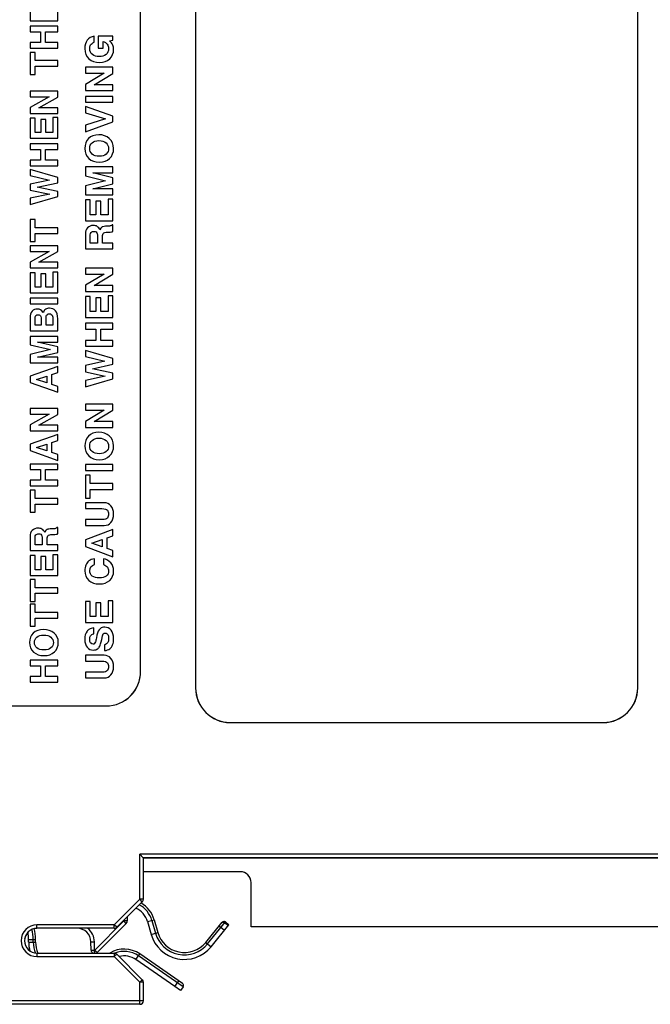
# Model space of a CAD drawing. Units: inches. Extents: x 0 to 34, y 0 to 22.
# Drawn here: x 11.1 to 12.9, y 6.8 to 9.6 of the extents above; entities that cross this region are included whole.
import ezdxf

# ---------------------------------------------------------------- set-up
doc = ezdxf.new("R2010")
doc.units = ezdxf.units.IN
doc.header["$LTSCALE"] = 1.87
doc.header["$MEASUREMENT"] = 0
doc.layers.get('0').update_dxf_attribs({"linetype": 'CONTINUOUS'})
doc.layers.add('02___PRT_ALL_AXES', color=7, linetype='CONTINUOUS')

msp = doc.modelspace()

# ---------------------------------------------------------------- linework, layer by layer
at = {"color": 7, "linetype": 'CONTINUOUS'}
for p, q in [((11.5708, 11.6527), (11.5708, 7.7393)), ((11.5709, 11.6527), (11.5709, 7.7393)), ((11.4141, 7.7866), (11.4141, 11.6055)), ((11.4143, 7.7866), (11.4143, 11.6055)), ((12.8308, 7.7393), (12.8308, 11.5937)), ((12.8309, 7.7393), (12.8309, 11.5937)), ((11.0992, 9.6981), (11.0992, 9.6409)), ((11.1779, 9.6409), (11.1779, 9.6999)), ((11.0992, 9.6409), (11.1779, 9.6409)), ((11.0992, 9.6252), (11.0992, 9.6092)), ((11.1779, 9.6252), (11.0992, 9.6252)), ((11.1779, 9.6092), (11.1779, 9.6252)), ((11.0992, 9.6092), (11.1292, 9.6092)), ((11.1292, 9.6092), (11.1292, 9.5787)), ((11.1433, 9.5787), (11.1433, 9.6092)), ((11.1433, 9.6092), (11.1779, 9.6092)), ((11.2818, 9.5799), (11.2818, 9.5968)), ((11.2931, 9.5971), (11.2931, 9.5627)), ((11.3354, 9.5971), (11.2931, 9.5971)), ((11.3354, 9.5853), (11.3354, 9.5971)), ((11.0992, 9.5787), (11.0992, 9.5626)), ((11.1292, 9.5787), (11.0992, 9.5787)), ((11.1779, 9.5787), (11.1433, 9.5787)), ((11.1779, 9.5626), (11.1779, 9.5787)), ((11.3072, 9.5627), (11.3072, 9.5813)), ((11.3256, 9.5835), (11.3354, 9.5853)), ((11.0992, 9.5626), (11.1779, 9.5626)), ((11.0992, 9.5504), (11.0992, 9.4879)), ((11.1133, 9.5504), (11.0992, 9.5504)), ((11.1133, 9.5272), (11.1133, 9.5504)), ((11.2931, 9.5627), (11.3072, 9.5627)), ((11.1779, 9.5272), (11.1133, 9.5272)), ((11.1779, 9.5111), (11.1779, 9.5272)), ((11.0992, 9.4879), (11.1133, 9.4879)), ((11.1133, 9.4879), (11.1133, 9.5111)), ((11.1133, 9.5111), (11.1779, 9.5111)), ((11.2567, 9.5081), (11.2567, 9.4913)), ((11.3354, 9.5081), (11.2567, 9.5081)), ((11.3105, 9.4913), (11.2567, 9.4592)), ((11.2567, 9.4913), (11.3105, 9.4913)), ((11.2814, 9.4584), (11.3354, 9.4908)), ((11.3354, 9.4908), (11.3354, 9.5081)), ((11.2567, 9.4592), (11.2567, 9.4416)), ((11.3354, 9.4584), (11.2814, 9.4584)), ((11.3354, 9.4416), (11.3354, 9.4584)), ((11.0992, 9.4398), (11.0992, 9.4237)), ((11.1779, 9.4398), (11.0992, 9.4398)), ((11.1779, 9.4233), (11.1779, 9.4398)), ((11.2567, 9.4416), (11.3354, 9.4416)), ((11.0992, 9.4237), (11.1531, 9.4237)), ((11.1531, 9.4237), (11.0992, 9.3932)), ((11.1239, 9.3924), (11.1779, 9.4233)), ((11.2567, 9.4252), (11.2567, 9.4083)), ((11.3354, 9.4252), (11.2567, 9.4252)), ((11.2567, 9.4083), (11.3354, 9.4083)), ((11.3354, 9.4083), (11.3354, 9.4252)), ((11.0992, 9.3932), (11.0992, 9.3764)), ((11.0992, 9.3764), (11.1779, 9.3764)), ((11.1779, 9.3924), (11.1239, 9.3924)), ((11.1779, 9.3764), (11.1779, 9.3924)), ((11.2567, 9.3968), (11.2567, 9.3785)), ((11.3354, 9.3684), (11.2567, 9.3968)), ((11.2567, 9.3785), (11.3141, 9.361)), ((11.0992, 9.3629), (11.0992, 9.3058)), ((11.1133, 9.3629), (11.0992, 9.3629)), ((11.1133, 9.3218), (11.1133, 9.3629)), ((11.1295, 9.3593), (11.1295, 9.3218)), ((11.1436, 9.3593), (11.1295, 9.3593)), ((11.1436, 9.3218), (11.1436, 9.3593)), ((11.1638, 9.3647), (11.1638, 9.3218)), ((11.1779, 9.3647), (11.1638, 9.3647)), ((11.1779, 9.3058), (11.1779, 9.3647)), ((11.3141, 9.361), (11.2567, 9.3429)), ((11.2567, 9.3242), (11.3354, 9.3525)), ((11.3354, 9.3525), (11.3354, 9.3684)), ((11.1295, 9.3218), (11.1133, 9.3218)), ((11.1638, 9.3218), (11.1436, 9.3218)), ((11.2567, 9.3429), (11.2567, 9.3242)), ((11.0992, 9.3058), (11.1779, 9.3058)), ((11.0992, 9.2901), (11.0992, 9.274)), ((11.1779, 9.2901), (11.0992, 9.2901)), ((11.1779, 9.274), (11.1779, 9.2901)), ((11.0992, 9.274), (11.1292, 9.274)), ((11.1292, 9.274), (11.1292, 9.2435)), ((11.1433, 9.2435), (11.1433, 9.274)), ((11.1433, 9.274), (11.1779, 9.274)), ((11.0992, 9.2435), (11.0992, 9.2275)), ((11.1292, 9.2435), (11.0992, 9.2435)), ((11.1779, 9.2435), (11.1433, 9.2435)), ((11.1779, 9.2275), (11.1779, 9.2435)), ((11.0992, 9.2275), (11.1779, 9.2275)), ((11.0992, 9.2165), (11.0992, 9.1996)), ((11.1779, 9.1942), (11.0992, 9.2165)), ((11.2567, 9.224), (11.2567, 9.1988)), ((11.3354, 9.224), (11.2567, 9.224)), ((11.3354, 9.1929), (11.2781, 9.2071)), ((11.2781, 9.2071), (11.3354, 9.2071)), ((11.3354, 9.2071), (11.3354, 9.224)), ((11.0992, 9.1996), (11.1547, 9.1868)), ((11.1547, 9.1868), (11.0992, 9.1754)), ((11.1191, 9.1664), (11.1779, 9.1792)), ((11.1779, 9.1792), (11.1779, 9.1942)), ((11.2567, 9.1988), (11.3145, 9.1844)), ((11.3145, 9.1844), (11.2567, 9.1701)), ((11.2781, 9.1618), (11.3354, 9.176)), ((11.3354, 9.176), (11.3354, 9.1929)), ((11.0992, 9.1754), (11.0992, 9.1582)), ((11.0992, 9.1582), (11.1555, 9.1469)), ((11.1779, 9.1545), (11.1191, 9.1664)), ((11.1779, 9.1395), (11.1779, 9.1545)), ((11.2567, 9.1701), (11.2567, 9.1449)), ((11.3354, 9.1618), (11.2781, 9.1618)), ((11.3354, 9.1449), (11.3354, 9.1618)), ((11.1555, 9.1469), (11.0992, 9.1348)), ((11.0992, 9.1172), (11.1779, 9.1395)), ((11.0992, 9.1348), (11.0992, 9.1172)), ((11.2567, 9.1449), (11.3354, 9.1449)), ((11.2567, 9.1307), (11.2567, 9.0707)), ((11.2708, 9.1307), (11.2567, 9.1307)), ((11.2708, 9.0876), (11.2708, 9.1307)), ((11.287, 9.127), (11.287, 9.0876)), ((11.3011, 9.127), (11.287, 9.127)), ((11.3011, 9.0876), (11.3011, 9.127)), ((11.3213, 9.1326), (11.3213, 9.0876)), ((11.3354, 9.1326), (11.3213, 9.1326)), ((11.3354, 9.0707), (11.3354, 9.1326)), ((11.0992, 9.0739), (11.0992, 9.0114)), ((11.1133, 9.0739), (11.0992, 9.0739)), ((11.1133, 9.0507), (11.1133, 9.0739)), ((11.2567, 9.0707), (11.3354, 9.0707)), ((11.287, 9.0876), (11.2708, 9.0876)), ((11.3213, 9.0876), (11.3011, 9.0876)), ((11.1779, 9.0507), (11.1133, 9.0507)), ((11.1779, 9.0346), (11.1779, 9.0507)), ((11.3005, 9.0492), (11.2983, 9.0446)), ((11.3162, 9.0382), (11.3228, 9.0384)), ((11.3354, 9.0589), (11.3328, 9.0589)), ((11.3354, 9.04), (11.3354, 9.0589)), ((11.0992, 9.0114), (11.1133, 9.0114)), ((11.1133, 9.0114), (11.1133, 9.0346)), ((11.1133, 9.0346), (11.1779, 9.0346)), ((11.2567, 9.0332), (11.2567, 8.9904)), ((11.2708, 9.0072), (11.2708, 9.0304)), ((11.2912, 9.0292), (11.2912, 9.0072)), ((11.3054, 9.0072), (11.3054, 9.0262)), ((11.0992, 8.9996), (11.0992, 8.9836)), ((11.1779, 8.9996), (11.0992, 8.9996)), ((11.0992, 8.9836), (11.1531, 8.9836)), ((11.1531, 8.9836), (11.0992, 8.953)), ((11.1239, 8.9523), (11.1779, 8.9831)), ((11.1779, 8.9831), (11.1779, 8.9996)), ((11.2567, 8.9904), (11.3354, 8.9904)), ((11.2912, 9.0072), (11.2708, 9.0072)), ((11.3354, 9.0072), (11.3054, 9.0072)), ((11.3354, 8.9904), (11.3354, 9.0072)), ((11.0992, 8.953), (11.0992, 8.9362)), ((11.1779, 8.9523), (11.1239, 8.9523)), ((11.1779, 8.9362), (11.1779, 8.9523)), ((11.0992, 8.9362), (11.1779, 8.9362)), ((11.1638, 8.9246), (11.1638, 8.8817)), ((11.1779, 8.9246), (11.1638, 8.9246)), ((11.1779, 8.8656), (11.1779, 8.9246)), ((11.2567, 8.9358), (11.2567, 8.919)), ((11.3354, 8.9358), (11.2567, 8.9358)), ((11.3354, 8.9185), (11.3354, 8.9358)), ((11.0992, 8.9228), (11.0992, 8.8656)), ((11.1133, 8.9228), (11.0992, 8.9228)), ((11.1133, 8.8817), (11.1133, 8.9228)), ((11.1295, 8.9192), (11.1295, 8.8817)), ((11.1436, 8.9192), (11.1295, 8.9192)), ((11.1436, 8.8817), (11.1436, 8.9192)), ((11.2567, 8.919), (11.3105, 8.919)), ((11.3105, 8.919), (11.2567, 8.8869)), ((11.2814, 8.8861), (11.3354, 8.9185)), ((11.1295, 8.8817), (11.1133, 8.8817)), ((11.1638, 8.8817), (11.1436, 8.8817)), ((11.2567, 8.8869), (11.2567, 8.8693)), ((11.2567, 8.8693), (11.3354, 8.8693)), ((11.3354, 8.8861), (11.2814, 8.8861)), ((11.3354, 8.8693), (11.3354, 8.8861)), ((11.0992, 8.8656), (11.1779, 8.8656)), ((11.0992, 8.85), (11.0992, 8.8339)), ((11.1779, 8.85), (11.0992, 8.85)), ((11.1779, 8.8339), (11.1779, 8.85)), ((11.2708, 8.8551), (11.2567, 8.8551)), ((11.2567, 8.8551), (11.2567, 8.7951)), ((11.2708, 8.812), (11.2708, 8.8551)), ((11.3011, 8.8514), (11.287, 8.8514)), ((11.287, 8.8514), (11.287, 8.812)), ((11.3011, 8.812), (11.3011, 8.8514)), ((11.3354, 8.857), (11.3213, 8.857)), ((11.3213, 8.857), (11.3213, 8.812)), ((11.3354, 8.7951), (11.3354, 8.857)), ((11.0992, 8.8339), (11.1779, 8.8339)), ((11.287, 8.812), (11.2708, 8.812)), ((11.3213, 8.812), (11.3011, 8.812)), ((11.0992, 8.7931), (11.0992, 8.757)), ((11.1133, 8.7731), (11.1133, 8.792)), ((11.1305, 8.7896), (11.1305, 8.7731)), ((11.1446, 8.7731), (11.1446, 8.7894)), ((11.1638, 8.7897), (11.1638, 8.7731)), ((11.1779, 8.757), (11.1779, 8.7917)), ((11.2567, 8.7951), (11.3354, 8.7951)), ((11.0992, 8.757), (11.1779, 8.757)), ((11.1305, 8.7731), (11.1133, 8.7731)), ((11.1638, 8.7731), (11.1446, 8.7731)), ((11.3354, 8.7786), (11.2567, 8.7786)), ((11.2567, 8.7786), (11.2567, 8.7618)), ((11.2567, 8.7618), (11.2867, 8.7618)), ((11.2867, 8.7618), (11.2867, 8.7297)), ((11.3008, 8.7618), (11.3354, 8.7618)), ((11.3008, 8.7297), (11.3008, 8.7618)), ((11.3354, 8.7618), (11.3354, 8.7786)), ((11.0992, 8.7411), (11.0992, 8.7171)), ((11.1779, 8.7411), (11.0992, 8.7411)), ((11.1779, 8.725), (11.1779, 8.7411)), ((11.2867, 8.7297), (11.2567, 8.7297)), ((11.2567, 8.7297), (11.2567, 8.7129)), ((11.3354, 8.7297), (11.3008, 8.7297)), ((11.3354, 8.7129), (11.3354, 8.7297)), ((11.0992, 8.7171), (11.157, 8.7034)), ((11.157, 8.7034), (11.0992, 8.6897)), ((11.1779, 8.7114), (11.1206, 8.725)), ((11.1206, 8.725), (11.1779, 8.725)), ((11.1779, 8.6954), (11.1779, 8.7114)), ((11.2567, 8.7129), (11.3354, 8.7129)), ((11.3354, 8.678), (11.2567, 8.7014)), ((11.2567, 8.7014), (11.2567, 8.6837)), ((11.0992, 8.6897), (11.0992, 8.6658)), ((11.1206, 8.6818), (11.1779, 8.6954)), ((11.1779, 8.6818), (11.1206, 8.6818)), ((11.1779, 8.6658), (11.1779, 8.6818)), ((11.2567, 8.6837), (11.3121, 8.6702)), ((11.3354, 8.6622), (11.3354, 8.678)), ((11.0992, 8.6658), (11.1779, 8.6658)), ((11.1779, 8.6557), (11.0992, 8.6278)), ((11.1779, 8.6382), (11.1779, 8.6557)), ((11.3121, 8.6702), (11.2567, 8.6583)), ((11.2567, 8.6583), (11.2567, 8.6402)), ((11.2766, 8.6488), (11.3354, 8.6622)), ((11.3354, 8.6363), (11.2766, 8.6488)), ((11.0992, 8.6278), (11.0992, 8.6097)), ((11.1179, 8.6184), (11.1472, 8.6282)), ((11.1472, 8.6088), (11.1179, 8.6184)), ((11.1472, 8.6282), (11.1472, 8.6088)), ((11.1614, 8.6327), (11.1779, 8.6382)), ((11.1614, 8.6042), (11.1614, 8.6327)), ((11.2567, 8.6402), (11.313, 8.6283)), ((11.313, 8.6283), (11.2567, 8.6156)), ((11.2567, 8.5971), (11.3354, 8.6205)), ((11.2567, 8.6156), (11.2567, 8.5971)), ((11.3354, 8.6205), (11.3354, 8.6363)), ((11.0992, 8.6097), (11.1779, 8.5818)), ((11.1779, 8.5988), (11.1614, 8.6042)), ((11.1779, 8.5818), (11.1779, 8.5988)), ((11.1779, 8.5353), (11.0992, 8.5353)), ((11.0992, 8.5353), (11.0992, 8.5193)), ((11.1779, 8.5188), (11.1779, 8.5353)), ((11.3354, 8.5479), (11.2567, 8.5479)), ((11.2567, 8.5479), (11.2567, 8.531)), ((11.2567, 8.531), (11.3105, 8.531)), ((11.3105, 8.531), (11.2567, 8.4989)), ((11.2814, 8.4982), (11.3354, 8.5305)), ((11.3354, 8.5305), (11.3354, 8.5479)), ((11.0992, 8.5193), (11.1531, 8.5193)), ((11.1531, 8.5193), (11.0992, 8.4887)), ((11.1239, 8.488), (11.1779, 8.5188)), ((11.0992, 8.4887), (11.0992, 8.4719)), ((11.1779, 8.488), (11.1239, 8.488)), ((11.1779, 8.4719), (11.1779, 8.488)), ((11.2567, 8.4989), (11.2567, 8.4813)), ((11.2567, 8.4813), (11.3354, 8.4813)), ((11.3354, 8.4982), (11.2814, 8.4982)), ((11.3354, 8.4813), (11.3354, 8.4982)), ((11.0992, 8.4719), (11.1779, 8.4719)), ((11.1779, 8.4619), (11.0992, 8.434)), ((11.1779, 8.4443), (11.1779, 8.4619)), ((11.0992, 8.434), (11.0992, 8.4158)), ((11.1179, 8.4246), (11.1472, 8.4343)), ((11.1472, 8.415), (11.1179, 8.4246)), ((11.1472, 8.4343), (11.1472, 8.415)), ((11.1614, 8.4389), (11.1779, 8.4443)), ((11.1614, 8.4104), (11.1614, 8.4389)), ((11.0992, 8.4158), (11.1779, 8.3879)), ((11.1779, 8.4049), (11.1614, 8.4104)), ((11.1779, 8.3879), (11.1779, 8.4049)), ((11.1779, 8.3775), (11.0992, 8.3775)), ((11.0992, 8.3775), (11.0992, 8.3615)), ((11.1779, 8.3615), (11.1779, 8.3775)), ((11.3354, 8.3759), (11.2567, 8.3759)), ((11.2567, 8.3759), (11.2567, 8.3591)), ((11.3354, 8.3591), (11.3354, 8.3759)), ((11.0992, 8.3615), (11.1292, 8.3615)), ((11.1292, 8.3615), (11.1292, 8.331)), ((11.1433, 8.3615), (11.1779, 8.3615)), ((11.1433, 8.331), (11.1433, 8.3615)), ((11.2567, 8.3591), (11.3354, 8.3591)), ((11.2708, 8.3461), (11.2567, 8.3461)), ((11.2567, 8.3461), (11.2567, 8.2804)), ((11.2708, 8.3217), (11.2708, 8.3461)), ((11.1292, 8.331), (11.0992, 8.331)), ((11.0992, 8.331), (11.0992, 8.3149)), ((11.0992, 8.3149), (11.1779, 8.3149)), ((11.1779, 8.331), (11.1433, 8.331)), ((11.1779, 8.3149), (11.1779, 8.331)), ((11.3354, 8.3217), (11.2708, 8.3217)), ((11.3354, 8.3049), (11.3354, 8.3217)), ((11.1133, 8.3027), (11.0992, 8.3027)), ((11.0992, 8.3027), (11.0992, 8.2402)), ((11.1133, 8.2795), (11.1133, 8.3027)), ((11.1779, 8.2795), (11.1133, 8.2795)), ((11.1779, 8.2634), (11.1779, 8.2795)), ((11.2567, 8.2804), (11.2708, 8.2804)), ((11.2708, 8.3049), (11.3354, 8.3049)), ((11.2708, 8.2804), (11.2708, 8.3049)), ((11.1133, 8.2634), (11.1779, 8.2634)), ((11.1133, 8.2402), (11.1133, 8.2634)), ((11.3099, 8.2672), (11.2567, 8.2672)), ((11.2567, 8.2672), (11.2567, 8.2504)), ((11.2567, 8.2504), (11.3034, 8.2504)), ((11.0992, 8.2402), (11.1133, 8.2402)), ((11.1779, 8.1962), (11.1753, 8.1962)), ((11.1779, 8.1782), (11.1779, 8.1962)), ((11.3056, 8.2191), (11.2567, 8.2191)), ((11.2567, 8.2191), (11.2567, 8.2023)), ((11.2567, 8.2023), (11.3106, 8.2023)), ((11.0992, 8.1717), (11.0992, 8.131)), ((11.1133, 8.147), (11.1133, 8.1691)), ((11.1338, 8.1679), (11.1338, 8.147)), ((11.1431, 8.187), (11.1408, 8.1826)), ((11.1587, 8.1765), (11.1654, 8.1767)), ((11.3354, 8.191), (11.2567, 8.1617)), ((11.3188, 8.1668), (11.3354, 8.1726)), ((11.3188, 8.1369), (11.3188, 8.1668)), ((11.3354, 8.1726), (11.3354, 8.191)), ((11.1338, 8.147), (11.1133, 8.147)), ((11.1479, 8.147), (11.1479, 8.1651)), ((11.1779, 8.147), (11.1479, 8.147)), ((11.1779, 8.131), (11.1779, 8.147)), ((11.2567, 8.1617), (11.2567, 8.1426)), ((11.2567, 8.1426), (11.3354, 8.1133)), ((11.2754, 8.1518), (11.3047, 8.1621)), ((11.3047, 8.1417), (11.2754, 8.1518)), ((11.3047, 8.1621), (11.3047, 8.1417)), ((11.0992, 8.131), (11.1779, 8.131)), ((11.1133, 8.1172), (11.0992, 8.1172)), ((11.0992, 8.1172), (11.0992, 8.0601)), ((11.1133, 8.0761), (11.1133, 8.1172)), ((11.1436, 8.1137), (11.1295, 8.1137)), ((11.1295, 8.1137), (11.1295, 8.0761)), ((11.1436, 8.0761), (11.1436, 8.1137)), ((11.1779, 8.1191), (11.1638, 8.1191)), ((11.1638, 8.1191), (11.1638, 8.0761)), ((11.1779, 8.0601), (11.1779, 8.1191)), ((11.3354, 8.1312), (11.3188, 8.1369)), ((11.3354, 8.1133), (11.3354, 8.1312)), ((11.2827, 8.0908), (11.2827, 8.1077)), ((11.308, 8.1075), (11.308, 8.0907)), ((11.0992, 8.0601), (11.1779, 8.0601)), ((11.1295, 8.0761), (11.1133, 8.0761)), ((11.1638, 8.0761), (11.1436, 8.0761)), ((11.1133, 8.0483), (11.0992, 8.0483)), ((11.0992, 8.0483), (11.0992, 7.9858)), ((11.1133, 8.0251), (11.1133, 8.0483)), ((11.1779, 8.0251), (11.1133, 8.0251)), ((11.1133, 8.009), (11.1779, 8.009)), ((11.1133, 7.9858), (11.1133, 8.009)), ((11.1779, 8.009), (11.1779, 8.0251)), ((11.0992, 7.9858), (11.1133, 7.9858)), ((11.1133, 7.9777), (11.0992, 7.9777)), ((11.0992, 7.9777), (11.0992, 7.9151)), ((11.1133, 7.9544), (11.1133, 7.9777)), ((11.2708, 7.986), (11.2567, 7.986)), ((11.2567, 7.986), (11.2567, 7.926)), ((11.2708, 7.9428), (11.2708, 7.986)), ((11.3011, 7.9822), (11.287, 7.9822)), ((11.287, 7.9822), (11.287, 7.9428)), ((11.3011, 7.9428), (11.3011, 7.9822)), ((11.3354, 7.9879), (11.3213, 7.9879)), ((11.3213, 7.9879), (11.3213, 7.9428)), ((11.3354, 7.926), (11.3354, 7.9879)), ((11.1779, 7.9544), (11.1133, 7.9544)), ((11.1779, 7.9384), (11.1779, 7.9544)), ((11.287, 7.9428), (11.2708, 7.9428)), ((11.3213, 7.9428), (11.3011, 7.9428)), ((11.0992, 7.9151), (11.1133, 7.9151)), ((11.1133, 7.9384), (11.1779, 7.9384)), ((11.1133, 7.9151), (11.1133, 7.9384)), ((11.2567, 7.926), (11.3354, 7.926)), ((11.2804, 7.8935), (11.2804, 7.9103)), ((11.3032, 7.8774), (11.3056, 7.8875)), ((11.3108, 7.8625), (11.3108, 7.8457)), ((11.3099, 7.8326), (11.2567, 7.8326)), ((11.2567, 7.8326), (11.2567, 7.8158)), ((11.1779, 7.8183), (11.0992, 7.8183)), ((11.0992, 7.8183), (11.0992, 7.8022)), ((11.0992, 7.8022), (11.1292, 7.8022)), ((11.1292, 7.8022), (11.1292, 7.7717)), ((11.1433, 7.8022), (11.1779, 7.8022)), ((11.1433, 7.7717), (11.1433, 7.8022)), ((11.1779, 7.8022), (11.1779, 7.8183)), ((11.2567, 7.8158), (11.3034, 7.8158)), ((11.3056, 7.7845), (11.2567, 7.7845)), ((11.2567, 7.7845), (11.2567, 7.7677)), ((11.4143, 7.7866), (11.4141, 7.7866)), ((11.1292, 7.7717), (11.0992, 7.7717)), ((11.0992, 7.7717), (11.0992, 7.7557)), ((11.0992, 7.7557), (11.1779, 7.7557)), ((11.1779, 7.7717), (11.1433, 7.7717)), ((11.1779, 7.7557), (11.1779, 7.7717)), ((11.2567, 7.7677), (11.3106, 7.7677)), ((11.5708, 7.7393), (11.5709, 7.7393)), ((12.8309, 7.7393), (12.8308, 7.7393)), ((10.6464, 7.6881), (11.3157, 7.6881)), ((10.6464, 7.688), (11.3157, 7.688)), ((11.3157, 7.688), (11.3157, 7.6881)), ((11.6694, 7.6409), (12.7323, 7.6409)), ((11.6694, 7.6407), (11.6694, 7.6409)), ((11.6694, 7.6407), (12.7323, 7.6407)), ((12.7323, 7.6407), (12.7323, 7.6409)), ((13.8623, 7.2654), (11.4121, 7.2654)), ((11.4121, 7.1371), (11.4121, 7.2654)), ((11.4219, 7.2556), (11.4121, 7.2654)), ((13.859, 7.2556), (11.4219, 7.2556)), ((11.4219, 7.2556), (11.4219, 7.1371)), ((11.4219, 7.2551), (13.8823, 7.2551)), ((11.698, 7.2157), (11.4219, 7.2157)), ((11.729, 7.0582), (11.729, 7.1847)), ((11.4121, 7.1371), (11.3391, 7.0641)), ((11.419, 7.1301), (11.346, 7.0572)), ((11.4219, 7.1371), (11.4121, 7.1371)), ((11.419, 7.1301), (11.4121, 7.1371)), ((11.3666, 7.0753), (11.2837, 6.9925)), ((11.3666, 7.0777), (11.3666, 7.0753)), ((11.3762, 7.0753), (11.3666, 7.0753)), ((11.3734, 7.0683), (11.3666, 7.0753)), ((11.3762, 7.0874), (11.3762, 7.0753)), ((11.4338, 7.0733), (11.4527, 7.0787)), ((11.4338, 7.0733), (11.4442, 7.037)), ((11.4463, 7.0769), (11.4567, 7.0406)), ((11.605, 7.01), (11.6559, 7.0724)), ((11.6559, 7.0724), (11.666, 7.0641)), ((11.3391, 7.0641), (11.1188, 7.0641)), ((11.1188, 7.0543), (11.1188, 7.0641)), ((11.3391, 7.0543), (11.1188, 7.0543)), ((11.3734, 7.0683), (11.2905, 6.9855)), ((11.346, 7.0572), (11.3391, 7.0641)), ((11.3391, 7.0543), (11.3391, 7.0641)), ((11.615, 7.0018), (11.666, 7.0641)), ((11.6383, 7.0614), (11.6535, 7.0489)), ((11.6543, 7.0703), (11.6643, 7.0621)), ((14.1601, 7.0582), (11.729, 7.0582)), ((11.0951, 7.0228), (11.1148, 7.0228)), ((11.0951, 7.0151), (11.0951, 7.0228)), ((11.0951, 7.0151), (11.1148, 7.0151)), ((11.1081, 7.0151), (11.1081, 7.0228)), ((11.2726, 7.0156), (11.2826, 7.0158)), ((11.273, 6.9923), (11.2726, 7.0156)), ((11.283, 6.9925), (11.2826, 7.0158)), ((11.4442, 7.037), (11.4631, 7.0424)), ((11.273, 6.9923), (11.283, 6.9925)), ((11.2829, 6.9837), (11.283, 6.9925)), ((11.2837, 6.9925), (11.283, 6.9925)), ((11.2836, 6.9834), (11.2837, 6.9925)), ((11.2905, 6.9855), (11.2837, 6.9925)), ((11.5998, 7.0143), (11.615, 7.0018)), ((11.1188, 6.9834), (11.3391, 6.9834)), ((11.1188, 6.9834), (11.1188, 6.9736)), ((11.1188, 6.9736), (11.3391, 6.9736)), ((11.3391, 6.9834), (11.3391, 6.9736)), ((11.346, 6.9805), (11.3391, 6.9736)), ((11.3391, 6.9736), (11.4121, 6.9006)), ((11.346, 6.9805), (11.419, 6.9076)), ((11.4007, 6.9651), (11.4119, 6.9813)), ((11.512, 6.8883), (11.4007, 6.9651)), ((11.5356, 6.8878), (11.4081, 6.9758)), ((11.419, 6.9076), (11.4121, 6.9006)), ((11.512, 6.8883), (11.5232, 6.9045)), ((11.4219, 6.9006), (11.4121, 6.9006)), ((11.4121, 6.8378), (11.4121, 6.9006)), ((11.4219, 6.9006), (11.4219, 6.8476)), ((11.5356, 6.8878), (11.5282, 6.8771)), ((11.4219, 6.8476), (10.3274, 6.8476)), ((11.4121, 6.8378), (10.3274, 6.8378))]:
    msp.add_line(p, q, dxfattribs=at)
at = {"color": 3, "linetype": 'CONTINUOUS'}
for p, q in [((11.4527, 7.0787), (11.4631, 7.0424)), ((11.5998, 7.0143), (11.6465, 7.0714)), ((11.1148, 7.0151), (11.1148, 7.0228)), ((11.5339, 6.8971), (11.4119, 6.9813))]:
    msp.add_line(p, q, dxfattribs=at)
at = {"color": 7, "linetype": 'CONTINUOUS'}
for centre, radius, start, end in [((11.3157, 7.7866), 0.0986, 270, 360), ((11.3157, 7.7866), 0.0984, 270, 360), ((11.6694, 7.7393), 0.0986, 180, 270), ((11.6694, 7.7393), 0.0984, 180, 270), ((12.7323, 7.7393), 0.0986, 270, 360), ((12.7323, 7.7393), 0.0984, 270, 360), ((11.698, 7.1847), 0.031, 0, 90), ((11.4121, 7.1371), 0.00984, 315, 360), ((11.3754, 7.0566), 0.0607, 16.0095, 65.6184), ((11.3754, 7.0566), 0.0737, 16.0095, 61.8426), ((11.3664, 7.0753), 0.00984, 315, 360), ((11.6517, 7.0672), 0.00669, 50.7139, 140.7139), ((11.1188, 7.0189), 0.0453, 90, 270), ((11.1188, 7.0189), 0.0354, 90, 270), ((11.0006, 7.0228), 0.1075, 0, 15.2891), ((11.122, 7.0149), 0.0394, 94.73, 107.2102), ((11.2332, 7.0149), 0.0394, 0.9994, 90.0005), ((11.2334, 7.0149), 0.0492, 1.0001, 53.1969), ((11.3391, 7.0641), 0.00984, 270, 315), ((11.122, 7.0149), 0.0394, 137.433, 166.6211), ((11.0006, 7.0228), 0.0945, 0, 12.2995), ((11.1936, 7.0151), 0.0984, 180, 194.9673), ((11.1936, 7.0151), 0.0854, 180, 201.6673), ((11.5388, 7.0641), 0.0984, 196.0095, 320.7139), ((11.5388, 7.0641), 0.0854, 196.0095, 320.7139), ((11.2828, 6.9925), 0.00984, 181, 247.3334), ((11.3672, 6.9165), 0.072, 55.3905, 111.8082), ((11.2414, 6.9851), 0.0415, 357.6231, 358.0547), ((11.2836, 6.9925), 0.00984, 292.6546, 315), ((11.3672, 6.9165), 0.0787, 121.2772, 121.4021), ((11.3391, 6.9736), 0.00984, 45, 90), ((11.3672, 6.9165), 0.0591, 55.3905, 103.8305), ((11.4121, 6.9006), 0.00984, 0, 45), ((11.5301, 6.8916), 0.00669, 325.3905, 55.3905), ((11.4121, 6.8476), 0.00984, 270, 360)]:
    msp.add_arc(centre, radius, start, end, dxfattribs=at)
at = {"color": 3, "linetype": 'CONTINUOUS'}
for centre, radius, start, end in [((11.3754, 7.0566), 0.0804, 16.0095, 60.3828), ((11.0006, 7.0228), 0.1142, 0, 15.5316), ((11.1936, 7.0151), 0.0787, 180, 203.8229), ((11.5388, 7.0641), 0.0787, 196.0095, 320.7139), ((11.3672, 6.9165), 0.0787, 55.3905, 121.2772)]:
    msp.add_arc(centre, radius, start, end, dxfattribs=at)
at = {"color": 7, "linetype": 'CONTINUOUS'}
msp.add_ellipse((11.4121, 7.2556), major_axis=(0.00984, 0), ratio=0.017455, start_param=0, end_param=0.017453, dxfattribs=at)
for points in [[(11.2818, 9.5968), (11.2734, 9.5954), (11.2668, 9.5915), (11.2621, 9.5852)], [(11.2621, 9.5852), (11.2574, 9.5789), (11.255, 9.5709), (11.255, 9.5613)], [(11.2691, 9.5612), (11.2691, 9.5653), (11.27, 9.5689), (11.2718, 9.572)], [(11.2718, 9.572), (11.2736, 9.5752), (11.2769, 9.5778), (11.2818, 9.5799)], [(11.3072, 9.5813), (11.312, 9.5801), (11.3159, 9.5777), (11.3187, 9.5743)], [(11.3187, 9.5743), (11.3216, 9.5709), (11.3229, 9.5666), (11.3229, 9.5613)], [(11.3348, 9.5716), (11.3333, 9.5755), (11.3302, 9.5795), (11.3256, 9.5835)], [(11.3371, 9.5589), (11.3371, 9.5634), (11.3363, 9.5676), (11.3348, 9.5716)], [(11.255, 9.5613), (11.255, 9.5489), (11.2589, 9.5392), (11.2667, 9.5322)], [(11.2767, 9.5444), (11.2716, 9.5485), (11.2691, 9.554), (11.2691, 9.5612)], [(11.2957, 9.5384), (11.288, 9.5384), (11.2817, 9.5404), (11.2767, 9.5444)], [(11.3156, 9.5445), (11.3107, 9.5405), (11.304, 9.5384), (11.2957, 9.5384)], [(11.3229, 9.5613), (11.3229, 9.5542), (11.3205, 9.5486), (11.3156, 9.5445)], [(11.3261, 9.5321), (11.3334, 9.5392), (11.3371, 9.5481), (11.3371, 9.5589)], [(11.2667, 9.5322), (11.2745, 9.5251), (11.2845, 9.5216), (11.2967, 9.5216)], [(11.2967, 9.5216), (11.3089, 9.5216), (11.3187, 9.5251), (11.3261, 9.5321)], [(11.2658, 9.3049), (11.2586, 9.2976), (11.255, 9.2883), (11.255, 9.2769)], [(11.2947, 9.3158), (11.2826, 9.3158), (11.2729, 9.3122), (11.2658, 9.3049)], [(11.2691, 9.2771), (11.2691, 9.2835), (11.2714, 9.2888), (11.2759, 9.2929)], [(11.2759, 9.2929), (11.2804, 9.2969), (11.2869, 9.299), (11.2953, 9.299)], [(11.3249, 9.3053), (11.3167, 9.3123), (11.3067, 9.3158), (11.2947, 9.3158)], [(11.2953, 9.299), (11.304, 9.299), (11.3108, 9.2969), (11.3157, 9.2927)], [(11.3157, 9.2927), (11.3205, 9.2885), (11.3229, 9.2831), (11.3229, 9.2764)], [(11.3371, 9.277), (11.3371, 9.2888), (11.333, 9.2983), (11.3249, 9.3053)], [(11.255, 9.2769), (11.255, 9.265), (11.2588, 9.2554), (11.2664, 9.2484)], [(11.276, 9.2609), (11.2714, 9.2652), (11.2691, 9.2705), (11.2691, 9.2771)], [(11.2965, 9.2546), (11.2875, 9.2546), (11.2806, 9.2567), (11.276, 9.2609)], [(11.3162, 9.2607), (11.3116, 9.2566), (11.305, 9.2546), (11.2965, 9.2546)], [(11.3229, 9.2764), (11.3229, 9.27), (11.3207, 9.2648), (11.3162, 9.2607)], [(11.3259, 9.2485), (11.3334, 9.2557), (11.3371, 9.2652), (11.3371, 9.277)], [(11.2664, 9.2484), (11.274, 9.2413), (11.2841, 9.2378), (11.2966, 9.2378)], [(11.2966, 9.2378), (11.3087, 9.2378), (11.3185, 9.2414), (11.3259, 9.2485)], [(11.2628, 9.0506), (11.2587, 9.046), (11.2567, 9.0402), (11.2567, 9.0332)], [(11.2794, 9.0574), (11.2725, 9.0574), (11.2669, 9.0551), (11.2628, 9.0506)], [(11.2708, 9.0304), (11.2708, 9.033), (11.2717, 9.0353), (11.2734, 9.0374)], [(11.2734, 9.0374), (11.2752, 9.0395), (11.2777, 9.0406), (11.2809, 9.0406)], [(11.2905, 9.0546), (11.2875, 9.0565), (11.2838, 9.0574), (11.2794, 9.0574)], [(11.2809, 9.0406), (11.286, 9.0406), (11.2892, 9.0383), (11.2905, 9.0337)], [(11.2983, 9.0446), (11.2961, 9.0493), (11.2935, 9.0527), (11.2905, 9.0546)], [(11.3049, 9.0531), (11.303, 9.052), (11.3015, 9.0507), (11.3005, 9.0492)], [(11.3188, 9.0552), (11.3116, 9.055), (11.3069, 9.0542), (11.3049, 9.0531)], [(11.3062, 9.0313), (11.3073, 9.0357), (11.3107, 9.038), (11.3162, 9.0382)], [(11.3291, 9.0561), (11.3274, 9.0557), (11.324, 9.0554), (11.3188, 9.0552)], [(11.3228, 9.0384), (11.3292, 9.0386), (11.3334, 9.0391), (11.3354, 9.04)], [(11.3328, 9.0589), (11.3321, 9.0574), (11.3309, 9.0565), (11.3291, 9.0561)], [(11.2905, 9.0337), (11.291, 9.032), (11.2912, 9.0305), (11.2912, 9.0292)], [(11.3054, 9.0262), (11.3054, 9.0276), (11.3056, 9.0292), (11.3062, 9.0313)], [(11.1049, 8.8127), (11.1011, 8.8085), (11.0992, 8.802), (11.0992, 8.7931)], [(11.1198, 8.8191), (11.1137, 8.8191), (11.1087, 8.817), (11.1049, 8.8127)], [(11.1365, 8.8093), (11.1323, 8.8158), (11.1267, 8.8191), (11.1198, 8.8191)], [(11.1438, 8.8188), (11.1408, 8.817), (11.1384, 8.8138), (11.1365, 8.8093)], [(11.1543, 8.8216), (11.1502, 8.8216), (11.1468, 8.8207), (11.1438, 8.8188)], [(11.1715, 8.8144), (11.1671, 8.8192), (11.1614, 8.8216), (11.1543, 8.8216)], [(11.1779, 8.7917), (11.1779, 8.802), (11.1758, 8.8095), (11.1715, 8.8144)], [(11.1133, 8.792), (11.1133, 8.7994), (11.1163, 8.8031), (11.1222, 8.8031)], [(11.1222, 8.8031), (11.1241, 8.8031), (11.1257, 8.8025), (11.1271, 8.8014)], [(11.1271, 8.8014), (11.1285, 8.8002), (11.1294, 8.799), (11.1298, 8.7975)], [(11.1298, 8.7975), (11.1302, 8.7955), (11.1305, 8.7929), (11.1305, 8.7896)], [(11.1446, 8.7894), (11.1446, 8.7932), (11.1448, 8.7963), (11.1453, 8.7986)], [(11.1453, 8.7986), (11.1457, 8.8007), (11.1468, 8.8024), (11.1484, 8.8036)], [(11.1484, 8.8036), (11.15, 8.8049), (11.1519, 8.8055), (11.1542, 8.8055)], [(11.1542, 8.8055), (11.1564, 8.8055), (11.1583, 8.8049), (11.1597, 8.8039)], [(11.1597, 8.8039), (11.1612, 8.8028), (11.1623, 8.8015), (11.1629, 8.8)], [(11.1629, 8.8), (11.1635, 8.7983), (11.1638, 8.7948), (11.1638, 8.7897)], [(11.2658, 8.457), (11.2586, 8.4497), (11.255, 8.4403), (11.255, 8.429)], [(11.2947, 8.4679), (11.2826, 8.4679), (11.2729, 8.4643), (11.2658, 8.457)], [(11.2759, 8.4449), (11.2804, 8.449), (11.2869, 8.4511), (11.2953, 8.4511)], [(11.3249, 8.4574), (11.3167, 8.4644), (11.3067, 8.4679), (11.2947, 8.4679)], [(11.2953, 8.4511), (11.304, 8.4511), (11.3108, 8.4489), (11.3157, 8.4448)], [(11.3371, 8.4291), (11.3371, 8.4409), (11.333, 8.4503), (11.3249, 8.4574)], [(11.255, 8.429), (11.255, 8.4171), (11.2588, 8.4075), (11.2664, 8.4005)], [(11.2691, 8.4291), (11.2691, 8.4356), (11.2714, 8.4409), (11.2759, 8.4449)], [(11.276, 8.413), (11.2714, 8.4172), (11.2691, 8.4226), (11.2691, 8.4291)], [(11.3157, 8.4448), (11.3205, 8.4406), (11.3229, 8.4351), (11.3229, 8.4285)], [(11.3229, 8.4285), (11.3229, 8.4221), (11.3207, 8.4169), (11.3162, 8.4128)], [(11.3259, 8.4006), (11.3334, 8.4078), (11.3371, 8.4173), (11.3371, 8.4291)], [(11.2664, 8.4005), (11.274, 8.3934), (11.2841, 8.3898), (11.2966, 8.3898)], [(11.2965, 8.4067), (11.2875, 8.4067), (11.2806, 8.4087), (11.276, 8.413)], [(11.3162, 8.4128), (11.3116, 8.4087), (11.305, 8.4067), (11.2965, 8.4067)], [(11.2966, 8.3898), (11.3087, 8.3898), (11.3185, 8.3934), (11.3259, 8.4006)], [(11.3034, 8.2504), (11.3118, 8.2504), (11.3171, 8.2489), (11.3195, 8.2459)], [(11.3296, 8.2583), (11.3247, 8.2642), (11.3181, 8.2672), (11.3099, 8.2672)], [(11.3371, 8.2351), (11.3371, 8.2446), (11.3346, 8.2523), (11.3296, 8.2583)], [(11.3194, 8.2235), (11.3171, 8.2205), (11.3125, 8.2191), (11.3056, 8.2191)], [(11.3229, 8.2348), (11.3229, 8.2301), (11.3218, 8.2263), (11.3194, 8.2235)], [(11.3195, 8.2459), (11.3218, 8.2429), (11.3229, 8.2392), (11.3229, 8.2348)], [(11.3297, 8.2111), (11.3346, 8.2169), (11.3371, 8.2249), (11.3371, 8.2351)], [(11.122, 8.1948), (11.115, 8.1948), (11.1094, 8.1926), (11.1053, 8.1883)], [(11.133, 8.1921), (11.13, 8.1939), (11.1263, 8.1948), (11.122, 8.1948)], [(11.1717, 8.1935), (11.17, 8.1931), (11.1665, 8.1929), (11.1614, 8.1927)], [(11.1753, 8.1962), (11.1746, 8.1948), (11.1734, 8.1939), (11.1717, 8.1935)], [(11.3106, 8.2023), (11.3184, 8.2023), (11.3248, 8.2052), (11.3297, 8.2111)], [(11.1053, 8.1883), (11.1013, 8.1839), (11.0992, 8.1784), (11.0992, 8.1717)], [(11.1133, 8.1691), (11.1133, 8.1715), (11.1142, 8.1737), (11.1159, 8.1757)], [(11.1159, 8.1757), (11.1177, 8.1777), (11.1202, 8.1788), (11.1234, 8.1788)], [(11.1234, 8.1788), (11.1285, 8.1788), (11.1317, 8.1766), (11.133, 8.1723)], [(11.1408, 8.1826), (11.1386, 8.1871), (11.136, 8.1903), (11.133, 8.1921)], [(11.133, 8.1723), (11.1336, 8.1706), (11.1338, 8.1691), (11.1338, 8.1679)], [(11.1475, 8.1907), (11.1455, 8.1896), (11.144, 8.1884), (11.1431, 8.187)], [(11.1614, 8.1927), (11.1541, 8.1924), (11.1494, 8.1918), (11.1475, 8.1907)], [(11.1479, 8.1651), (11.1479, 8.1664), (11.1481, 8.168), (11.1487, 8.1699)], [(11.1487, 8.1699), (11.1499, 8.1741), (11.1532, 8.1763), (11.1587, 8.1765)], [(11.1654, 8.1767), (11.1717, 8.1769), (11.1759, 8.1774), (11.1779, 8.1782)], [(11.2581, 8.0897), (11.256, 8.0849), (11.255, 8.0794), (11.255, 8.0732)], [(11.2668, 8.1014), (11.263, 8.0984), (11.2601, 8.0944), (11.2581, 8.0897)], [(11.2827, 8.1077), (11.276, 8.1066), (11.2707, 8.1044), (11.2668, 8.1014)], [(11.2691, 8.0735), (11.2691, 8.0828), (11.2736, 8.0886), (11.2827, 8.0908)], [(11.3292, 8.096), (11.324, 8.1021), (11.3169, 8.1059), (11.308, 8.1075)], [(11.308, 8.0907), (11.3137, 8.0888), (11.3176, 8.0863), (11.3197, 8.0834)], [(11.3197, 8.0834), (11.3219, 8.0805), (11.3229, 8.077), (11.3229, 8.073)], [(11.3371, 8.0728), (11.3371, 8.0821), (11.3344, 8.0898), (11.3292, 8.096)], [(11.255, 8.0732), (11.255, 8.0618), (11.2588, 8.0527), (11.2664, 8.0459)], [(11.2764, 8.0581), (11.2715, 8.0618), (11.2691, 8.0669), (11.2691, 8.0735)], [(11.2966, 8.0527), (11.2881, 8.0527), (11.2814, 8.0545), (11.2764, 8.0581)], [(11.3161, 8.0582), (11.3116, 8.0545), (11.305, 8.0527), (11.2966, 8.0527)], [(11.3229, 8.073), (11.3229, 8.0668), (11.3207, 8.0619), (11.3161, 8.0582)], [(11.3262, 8.0459), (11.3334, 8.0526), (11.3371, 8.0615), (11.3371, 8.0728)], [(11.2664, 8.0459), (11.274, 8.0392), (11.284, 8.0358), (11.2965, 8.0358)], [(11.2965, 8.0358), (11.309, 8.0358), (11.3189, 8.0391), (11.3262, 8.0459)], [(11.1083, 7.8955), (11.1011, 7.8886), (11.0975, 7.8797), (11.0975, 7.8689)], [(11.1372, 7.9059), (11.1251, 7.9059), (11.1154, 7.9025), (11.1083, 7.8955)], [(11.1184, 7.884), (11.1229, 7.8879), (11.1294, 7.8899), (11.1378, 7.8899)], [(11.1674, 7.8959), (11.1593, 7.9026), (11.1492, 7.9059), (11.1372, 7.9059)], [(11.1378, 7.8899), (11.1465, 7.8899), (11.1533, 7.8879), (11.1582, 7.8839)], [(11.1796, 7.8689), (11.1796, 7.8802), (11.1755, 7.8892), (11.1674, 7.8959)], [(11.2614, 7.901), (11.2571, 7.8955), (11.255, 7.8878), (11.255, 7.8779)], [(11.2685, 7.9071), (11.2657, 7.9054), (11.2633, 7.9034), (11.2614, 7.901)], [(11.2804, 7.9103), (11.2752, 7.9099), (11.2713, 7.9088), (11.2685, 7.9071)], [(11.2691, 7.8783), (11.2691, 7.8825), (11.2699, 7.8859), (11.2716, 7.8883)], [(11.2716, 7.8883), (11.2732, 7.8908), (11.2762, 7.8925), (11.2804, 7.8935)], [(11.2957, 7.9046), (11.2927, 7.9002), (11.2902, 7.8926), (11.2882, 7.882)], [(11.2997, 7.9089), (11.2982, 7.9078), (11.2969, 7.9063), (11.2957, 7.9046)], [(11.3118, 7.9126), (11.3068, 7.9126), (11.3027, 7.9113), (11.2997, 7.9089)], [(11.3056, 7.8875), (11.3062, 7.89), (11.3069, 7.8919), (11.3078, 7.8931)], [(11.3078, 7.8931), (11.309, 7.8948), (11.3109, 7.8957), (11.3134, 7.8957)], [(11.3301, 7.9041), (11.3254, 7.9097), (11.3193, 7.9126), (11.3118, 7.9126)], [(11.3134, 7.8957), (11.3164, 7.8957), (11.3187, 7.8944), (11.3204, 7.8917)], [(11.3204, 7.8917), (11.3221, 7.8891), (11.3229, 7.8853), (11.3229, 7.8806)], [(11.3371, 7.8798), (11.3371, 7.8903), (11.3348, 7.8984), (11.3301, 7.9041)], [(11.0975, 7.8689), (11.0975, 7.8575), (11.1013, 7.8484), (11.1089, 7.8417)], [(11.1116, 7.869), (11.1116, 7.8751), (11.1139, 7.8802), (11.1184, 7.884)], [(11.1185, 7.8536), (11.1139, 7.8577), (11.1116, 7.8628), (11.1116, 7.869)], [(11.1582, 7.8839), (11.1631, 7.8799), (11.1655, 7.8747), (11.1655, 7.8684)], [(11.1655, 7.8684), (11.1655, 7.8623), (11.1632, 7.8573), (11.1587, 7.8534)], [(11.1684, 7.8418), (11.1759, 7.8487), (11.1796, 7.8577), (11.1796, 7.8689)], [(11.255, 7.8779), (11.255, 7.8683), (11.2572, 7.8608), (11.2617, 7.8553)], [(11.2718, 7.8676), (11.27, 7.8699), (11.2691, 7.8735), (11.2691, 7.8783)], [(11.2785, 7.864), (11.2759, 7.864), (11.2737, 7.8652), (11.2718, 7.8676)], [(11.282, 7.8652), (11.2811, 7.8644), (11.2799, 7.864), (11.2785, 7.864)], [(11.2854, 7.8706), (11.2847, 7.8683), (11.2836, 7.8665), (11.282, 7.8652)], [(11.2882, 7.882), (11.2873, 7.8776), (11.2864, 7.8738), (11.2854, 7.8706)], [(11.2919, 7.851), (11.2941, 7.8527), (11.296, 7.855), (11.2976, 7.8581)], [(11.2976, 7.8581), (11.2992, 7.8612), (11.301, 7.8676), (11.3032, 7.8774)], [(11.3203, 7.8686), (11.3186, 7.8655), (11.3154, 7.8635), (11.3108, 7.8625)], [(11.3229, 7.8806), (11.3229, 7.8757), (11.3221, 7.8717), (11.3203, 7.8686)], [(11.3264, 7.851), (11.3299, 7.8539), (11.3325, 7.8577), (11.3343, 7.8623)], [(11.3343, 7.8623), (11.3362, 7.867), (11.3371, 7.8728), (11.3371, 7.8798)], [(11.1089, 7.8417), (11.1166, 7.8349), (11.1266, 7.8316), (11.1391, 7.8316)], [(11.139, 7.8476), (11.13, 7.8476), (11.1231, 7.8496), (11.1185, 7.8536)], [(11.1587, 7.8534), (11.1541, 7.8495), (11.1476, 7.8476), (11.139, 7.8476)], [(11.1391, 7.8316), (11.1512, 7.8316), (11.161, 7.835), (11.1684, 7.8418)], [(11.2617, 7.8553), (11.2662, 7.8499), (11.272, 7.8472), (11.2793, 7.8472)], [(11.2793, 7.8472), (11.2818, 7.8472), (11.2844, 7.8476), (11.2867, 7.8484)], [(11.2867, 7.8484), (11.2887, 7.849), (11.2904, 7.8499), (11.2919, 7.851)], [(11.3296, 7.8237), (11.3247, 7.8296), (11.3181, 7.8326), (11.3099, 7.8326)], [(11.3108, 7.8457), (11.3178, 7.8463), (11.323, 7.8481), (11.3264, 7.851)], [(11.3034, 7.8158), (11.3118, 7.8158), (11.3171, 7.8143), (11.3195, 7.8113)], [(11.3195, 7.8113), (11.3218, 7.8083), (11.3229, 7.8046), (11.3229, 7.8002)], [(11.3371, 7.8005), (11.3371, 7.81), (11.3346, 7.8177), (11.3296, 7.8237)], [(11.3194, 7.7889), (11.3171, 7.7859), (11.3125, 7.7845), (11.3056, 7.7845)], [(11.3106, 7.7677), (11.3184, 7.7677), (11.3248, 7.7706), (11.3297, 7.7765)], [(11.3229, 7.8002), (11.3229, 7.7955), (11.3218, 7.7917), (11.3194, 7.7889)], [(11.3297, 7.7765), (11.3346, 7.7823), (11.3371, 7.7903), (11.3371, 7.8005)], [(11.6495, 7.072), (11.6504, 7.072), (11.6512, 7.0719), (11.652, 7.0716)], [(11.652, 7.0716), (11.6528, 7.0713), (11.6536, 7.0709), (11.6543, 7.0703)]]:
    msp.add_open_spline(points, degree=3, dxfattribs=at)
msp.add_open_spline([(11.6454, 7.0701), (11.6459, 7.0707), (11.6472, 7.0716), (11.6487, 7.072), (11.6495, 7.072)], degree=3, knots=[0, 0, 0, 0, 0.489336, 1, 1, 1, 1], dxfattribs=at)
at = {"layer": '02___PRT_ALL_AXES', "color": 7, "linetype": 'CONTINUOUS'}
for p, q in [((11.5282, 6.8771), (11.512, 6.8883)), ((11.5356, 6.8878), (11.5282, 6.8771))]:
    msp.add_line(p, q, dxfattribs=at)

doc.saveas('drawing.dxf')
